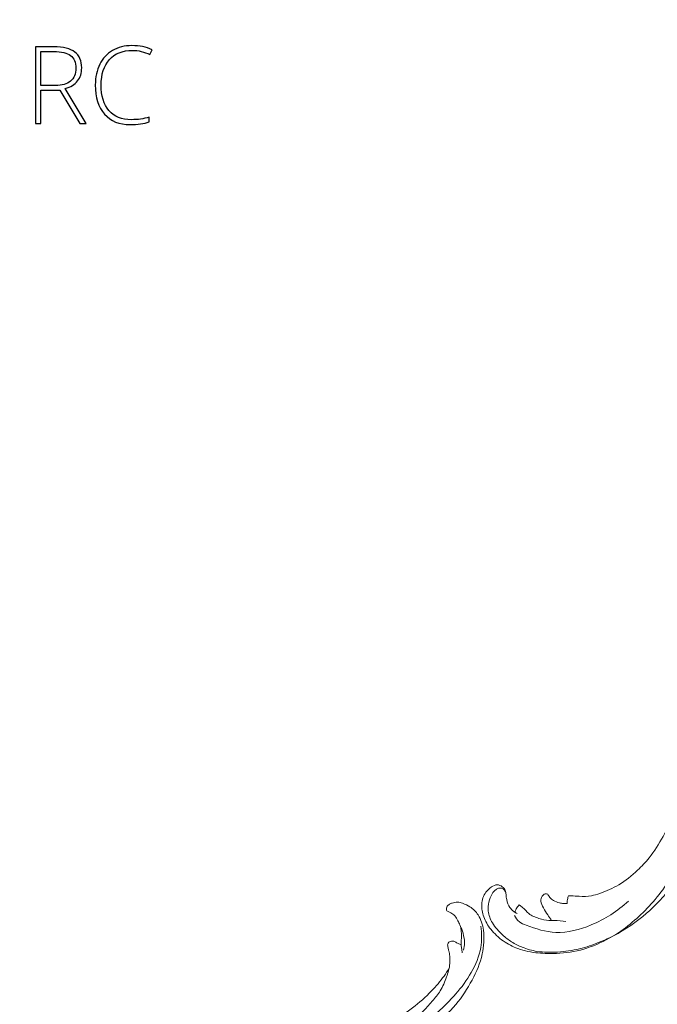
# Model space of a CAD drawing. Units: centimetres. Extents: x 29 to 196, y 673 to 909.
# Drawn here: x 68 to 95, y 826 to 868 of the extents above; entities that cross this region are included whole.
import ezdxf

# ---------------------------------------------------------------- set-up
doc = ezdxf.new("R2010")
doc.units = ezdxf.units.CM
doc.header["$MEASUREMENT"] = 0
doc.layers.add('layer 1', color=7, linetype='Continuous')

msp = doc.modelspace()

# ---------------------------------------------------------------- linework, layer by layer
at = {"layer": 'layer 1', "color": 250, "lineweight": 20}
for points, knots in [([(29.40721, 673.08453), (29.40721, 673.08453), (29.40721, 909.27022), (29.40721, 909.27022), (29.40721, 909.27022), (29.40721, 909.27022), (196.40722, 909.27022), (196.40722, 909.27022), (196.40722, 909.27022), (196.40722, 909.27022), (196.40722, 673.08453), (196.40722, 673.08453), (196.40722, 673.08453), (196.40722, 673.08453), (29.40721, 673.08453), (29.40721, 673.08453)], [0, 0, 0, 0, 0.2, 0.2, 0.2, 0.2, 0.4, 0.4, 0.4, 0.4, 0.6, 0.6, 0.6, 0.6, 1, 1, 1, 1]), ([(106.15195, 844.17681), (106.16813, 844.1523), (106.18702, 844.12929), (106.2085, 844.10932), (106.2085, 844.10932), (106.25076, 844.07025), (106.30327, 844.04294), (106.35854, 844.02365), (106.35854, 844.02365), (106.44447, 843.99365), (106.53722, 843.98279), (106.62644, 843.99528), (106.62644, 843.99528), (106.71434, 844.00758), (106.79891, 844.04252), (106.8759, 844.08863), (106.8759, 844.08863), (106.97854, 844.15009), (107.06793, 844.23147), (107.13989, 844.32661), (107.13989, 844.32661), (107.21665, 844.42818), (107.27361, 844.54553), (107.30101, 844.66963), (107.30101, 844.66963), (107.32889, 844.79568), (107.32633, 844.92884), (107.29638, 845.05326), (107.29638, 845.05326), (107.25494, 845.22499), (107.16137, 845.37986), (107.05657, 845.52368), (107.05657, 845.52368), (106.96407, 845.65048), (106.86292, 845.76849), (106.74857, 845.87252), (106.74857, 845.87252), (106.45465, 846.13956), (106.07375, 846.31308), (105.6853, 846.42029), (105.6853, 846.42029), (105.41645, 846.49448), (105.14399, 846.53696), (104.86856, 846.56281), (104.86856, 846.56281), (104.5736, 846.59055), (104.27528, 846.59936), (103.97989, 846.57209), (103.97989, 846.57209), (103.63654, 846.54043), (103.29729, 846.46002), (102.96789, 846.35337), (102.96789, 846.35337), (102.58512, 846.22949), (102.21573, 846.07008), (101.85521, 845.89053), (101.85521, 845.89053), (101.43448, 845.68093), (101.02584, 845.44385), (100.6522, 845.16009), (100.6522, 845.16009), (100.20318, 844.81901), (99.80473, 844.41065), (99.44605, 843.97203), (99.44605, 843.97203), (99.00758, 843.436), (98.62831, 842.85489), (98.30807, 842.24395), (98.30807, 842.24395), (98.11336, 841.87253), (97.94046, 841.49019), (97.78531, 841.10063), (97.78531, 841.10063), (97.62151, 840.68915), (97.47757, 840.26971), (97.35915, 839.84368), (97.35915, 839.84368), (97.2418, 839.42107), (97.14945, 838.99191), (97.06689, 838.56098), (97.06689, 838.56098), (96.98038, 838.10966), (96.9046, 837.65644), (96.85352, 837.20033), (96.85352, 837.20033), (96.81689, 836.87329), (96.79308, 836.54467), (96.75101, 836.21819), (96.75101, 836.21819), (96.7238, 836.00678), (96.68901, 835.79617), (96.6468, 835.58702), (96.6468, 835.58702), (96.59463, 835.32818), (96.53109, 835.07139), (96.45512, 834.81836), (96.45512, 834.81836), (96.36758, 834.52671), (96.26335, 834.23982), (96.14484, 833.95928), (96.14484, 833.95928), (96.01301, 833.64702), (95.86332, 833.34247), (95.69832, 833.04554), (95.69832, 833.04554), (95.52182, 832.72767), (95.32766, 832.41852), (95.10167, 832.1346), (95.10167, 832.1346), (94.95384, 831.94881), (94.79238, 831.77369), (94.6199, 831.60939), (94.6199, 831.60939), (94.37681, 831.37792), (94.11184, 831.16781), (93.82404, 830.99785), (93.82404, 830.99785), (93.57022, 830.84795), (93.29869, 830.7294), (93.01955, 830.63108), (93.01955, 830.63108), (92.90236, 830.58987), (92.7839, 830.5521), (92.66269, 830.53072), (92.66269, 830.53072), (92.49449, 830.50084), (92.32113, 830.50226), (92.14962, 830.50985), (92.14962, 830.50985), (92.03278, 830.51507), (91.91677, 830.52312), (91.80032, 830.52354), (91.80032, 830.52354), (91.76292, 830.5237), (91.72545, 830.52301), (91.68807, 830.52211)], [0, 0, 0, 0, 0.02857143, 0.02857143, 0.02857143, 0.02857143, 0.05714286, 0.05714286, 0.05714286, 0.05714286, 0.08571429, 0.08571429, 0.08571429, 0.08571429, 0.11428571, 0.11428571, 0.11428571, 0.11428571, 0.14285714, 0.14285714, 0.14285714, 0.14285714, 0.17142857, 0.17142857, 0.17142857, 0.17142857, 0.2, 0.2, 0.2, 0.2, 0.22857143, 0.22857143, 0.22857143, 0.22857143, 0.25714286, 0.25714286, 0.25714286, 0.25714286, 0.28571429, 0.28571429, 0.28571429, 0.28571429, 0.31428571, 0.31428571, 0.31428571, 0.31428571, 0.34285714, 0.34285714, 0.34285714, 0.34285714, 0.37142857, 0.37142857, 0.37142857, 0.37142857, 0.4, 0.4, 0.4, 0.4, 0.42857143, 0.42857143, 0.42857143, 0.42857143, 0.45714286, 0.45714286, 0.45714286, 0.45714286, 0.48571429, 0.48571429, 0.48571429, 0.48571429, 0.51428571, 0.51428571, 0.51428571, 0.51428571, 0.54285714, 0.54285714, 0.54285714, 0.54285714, 0.57142857, 0.57142857, 0.57142857, 0.57142857, 0.6, 0.6, 0.6, 0.6, 0.62857143, 0.62857143, 0.62857143, 0.62857143, 0.65714286, 0.65714286, 0.65714286, 0.65714286, 0.68571429, 0.68571429, 0.68571429, 0.68571429, 0.71428571, 0.71428571, 0.71428571, 0.71428571, 0.74285714, 0.74285714, 0.74285714, 0.74285714, 0.77142857, 0.77142857, 0.77142857, 0.77142857, 0.8, 0.8, 0.8, 0.8, 0.82857143, 0.82857143, 0.82857143, 0.82857143, 0.85714286, 0.85714286, 0.85714286, 0.85714286, 0.88571429, 0.88571429, 0.88571429, 0.88571429, 0.91428571, 0.91428571, 0.91428571, 0.91428571, 0.94285714, 0.94285714, 0.94285714, 0.94285714, 1, 1, 1, 1]), ([(93.7021, 828.89247), (94.24659, 829.26003), (94.75206, 829.69316), (95.19238, 830.18366), (95.19238, 830.18366), (95.65377, 830.69771), (96.04364, 831.27493), (96.36453, 831.88571), (96.36453, 831.88571), (96.61783, 832.36772), (96.82807, 832.87057), (96.97287, 833.39741), (96.97287, 833.39741), (97.08251, 833.79613), (97.15466, 834.20848), (97.14054, 834.61724), (97.14054, 834.61724), (97.13327, 834.82685), (97.10338, 835.03548), (97.07443, 835.24397), (97.07443, 835.24397), (97.03216, 835.54844), (96.99199, 835.85243), (96.96615, 836.15816), (96.96615, 836.15816), (96.9464, 836.39216), (96.93503, 836.62705), (96.92947, 836.86198)], [0, 0, 0, 0, 0.125, 0.125, 0.125, 0.125, 0.25, 0.25, 0.25, 0.25, 0.375, 0.375, 0.375, 0.375, 0.5, 0.5, 0.5, 0.5, 0.625, 0.625, 0.625, 0.625, 0.75, 0.75, 0.75, 0.75, 1, 1, 1, 1]), ([(89.51906, 829.77822), (89.46908, 829.80404), (89.42164, 829.83453), (89.37672, 829.86877), (89.37672, 829.86877), (89.31434, 829.91628), (89.25649, 829.97097), (89.21167, 830.03467), (89.21167, 830.03467), (89.14328, 830.13192), (89.10504, 830.25013), (89.08097, 830.36758), (89.08097, 830.36758), (89.06649, 830.43869), (89.05713, 830.50951), (89.05036, 830.58246), (89.05036, 830.58246), (89.04495, 830.6397), (89.04119, 830.69828), (89.02114, 830.7505), (89.02114, 830.7505), (88.99604, 830.81593), (88.94542, 830.87156), (88.8854, 830.91536), (88.8854, 830.91536), (88.82478, 830.95954), (88.75449, 830.99187), (88.68419, 830.99348), (88.68419, 830.99348), (88.59975, 830.99543), (88.51523, 830.95297), (88.43935, 830.90355), (88.43935, 830.90355), (88.34407, 830.84148), (88.26238, 830.76839), (88.19841, 830.68063), (88.19841, 830.68063), (88.09324, 830.53654), (88.03557, 830.35273), (88.02439, 830.17114), (88.02439, 830.17114), (88.01333, 829.99076), (88.04826, 829.81261), (88.10903, 829.64493), (88.10903, 829.64493), (88.17775, 829.45527), (88.27951, 829.279), (88.40276, 829.12028), (88.40276, 829.12028), (88.55324, 828.9266), (88.73574, 828.759), (88.93665, 828.61801), (88.93665, 828.61801), (89.12741, 828.4842), (89.33467, 828.3743), (89.55271, 828.29421), (89.55271, 828.29421), (89.82911, 828.1926), (90.12271, 828.13871), (90.41693, 828.1112), (90.41693, 828.1112), (90.67335, 828.08721), (90.93033, 828.08335), (91.18777, 828.09485), (91.18777, 828.09485), (91.5752, 828.11213), (91.96394, 828.16414), (92.33604, 828.27176), (92.33604, 828.27176), (92.71152, 828.38044), (93.07007, 828.54578), (93.41802, 828.72998), (93.41802, 828.72998), (93.91874, 828.99509), (94.3975, 829.29922), (94.83515, 829.65627), (94.83515, 829.65627), (95.24014, 829.98648), (95.60996, 830.36208), (95.93922, 830.76887), (95.93922, 830.76887), (96.22548, 831.12245), (96.48102, 831.49965), (96.70689, 831.89458), (96.70689, 831.89458), (96.87498, 832.18836), (97.02659, 832.49207), (97.14299, 832.80919), (97.14299, 832.80919), (97.23807, 833.06803), (97.30966, 833.33582), (97.36123, 833.60632)], [0, 0, 0, 0, 0.04166667, 0.04166667, 0.04166667, 0.04166667, 0.08333333, 0.08333333, 0.08333333, 0.08333333, 0.125, 0.125, 0.125, 0.125, 0.16666667, 0.16666667, 0.16666667, 0.16666667, 0.20833333, 0.20833333, 0.20833333, 0.20833333, 0.25, 0.25, 0.25, 0.25, 0.29166667, 0.29166667, 0.29166667, 0.29166667, 0.33333333, 0.33333333, 0.33333333, 0.33333333, 0.375, 0.375, 0.375, 0.375, 0.41666667, 0.41666667, 0.41666667, 0.41666667, 0.45833333, 0.45833333, 0.45833333, 0.45833333, 0.5, 0.5, 0.5, 0.5, 0.54166667, 0.54166667, 0.54166667, 0.54166667, 0.58333333, 0.58333333, 0.58333333, 0.58333333, 0.625, 0.625, 0.625, 0.625, 0.66666667, 0.66666667, 0.66666667, 0.66666667, 0.70833333, 0.70833333, 0.70833333, 0.70833333, 0.75, 0.75, 0.75, 0.75, 0.79166667, 0.79166667, 0.79166667, 0.79166667, 0.83333333, 0.83333333, 0.83333333, 0.83333333, 0.875, 0.875, 0.875, 0.875, 0.91666667, 0.91666667, 0.91666667, 0.91666667, 1, 1, 1, 1]), ([(89.04635, 830.62591), (89.03743, 830.67733), (89.01596, 830.72773), (88.9827, 830.76874), (88.9827, 830.76874), (88.95851, 830.79849), (88.92806, 830.82319), (88.89319, 830.83853), (88.89319, 830.83853), (88.84442, 830.8599), (88.78685, 830.86304), (88.73461, 830.85022), (88.73461, 830.85022), (88.69587, 830.84062), (88.65997, 830.82232), (88.62747, 830.79968), (88.62747, 830.79968), (88.55964, 830.75247), (88.50611, 830.68641), (88.46205, 830.61559), (88.46205, 830.61559), (88.39514, 830.50801), (88.3499, 830.38963), (88.3224, 830.2668), (88.3224, 830.2668), (88.29439, 830.14137), (88.28492, 830.01149), (88.29938, 829.88461), (88.29938, 829.88461), (88.31932, 829.70859), (88.38519, 829.53841), (88.47493, 829.38521), (88.47493, 829.38521), (88.58829, 829.19186), (88.73968, 829.0255), (88.90467, 828.87527), (88.90467, 828.87527), (89.02376, 828.76695), (89.14984, 828.66699), (89.28513, 828.58112), (89.28513, 828.58112), (89.42716, 828.49097), (89.57934, 828.41647), (89.73642, 828.35407), (89.73642, 828.35407), (89.93755, 828.27432), (90.14679, 828.21444), (90.35982, 828.17957), (90.35982, 828.17957), (90.64676, 828.13252), (90.94063, 828.13051), (91.23262, 828.14899), (91.23262, 828.14899), (91.54636, 828.16867), (91.8579, 828.21201), (92.16212, 828.28704), (92.16212, 828.28704), (92.44535, 828.35681), (92.72222, 828.45417), (92.99343, 828.56447), (92.99343, 828.56447), (93.2886, 828.68473), (93.57705, 828.82041), (93.85521, 828.97533)], [0, 0, 0, 0, 0.05882353, 0.05882353, 0.05882353, 0.05882353, 0.11764706, 0.11764706, 0.11764706, 0.11764706, 0.17647059, 0.17647059, 0.17647059, 0.17647059, 0.23529412, 0.23529412, 0.23529412, 0.23529412, 0.29411765, 0.29411765, 0.29411765, 0.29411765, 0.35294118, 0.35294118, 0.35294118, 0.35294118, 0.41176471, 0.41176471, 0.41176471, 0.41176471, 0.47058824, 0.47058824, 0.47058824, 0.47058824, 0.52941176, 0.52941176, 0.52941176, 0.52941176, 0.58823529, 0.58823529, 0.58823529, 0.58823529, 0.64705882, 0.64705882, 0.64705882, 0.64705882, 0.70588235, 0.70588235, 0.70588235, 0.70588235, 0.76470588, 0.76470588, 0.76470588, 0.76470588, 0.82352941, 0.82352941, 0.82352941, 0.82352941, 0.88235294, 0.88235294, 0.88235294, 0.88235294, 1, 1, 1, 1]), ([(90.81822, 830.59939), (90.78399, 830.6113), (90.74558, 830.61691), (90.70981, 830.61004), (90.70981, 830.61004), (90.65505, 830.5995), (90.60627, 830.55972), (90.57427, 830.51158), (90.57427, 830.51158), (90.5343, 830.45159), (90.52051, 830.37839), (90.52489, 830.30866), (90.52489, 830.30866), (90.53143, 830.20426), (90.57846, 830.1072), (90.63095, 830.01624), (90.63095, 830.01624), (90.68863, 829.91642), (90.75266, 829.82392), (90.8159, 829.72987), (90.8159, 829.72987), (90.86578, 829.65545), (90.91509, 829.58006), (90.96545, 829.50575)], [0, 0, 0, 0, 0.14285714, 0.14285714, 0.14285714, 0.14285714, 0.28571429, 0.28571429, 0.28571429, 0.28571429, 0.42857143, 0.42857143, 0.42857143, 0.42857143, 0.57142857, 0.57142857, 0.57142857, 0.57142857, 0.71428571, 0.71428571, 0.71428571, 0.71428571, 1, 1, 1, 1]), ([(91.64062, 830.20335), (91.58856, 830.19878), (91.53597, 830.1982), (91.4839, 830.20257), (91.4839, 830.20257), (91.42734, 830.2072), (91.37143, 830.21771), (91.31606, 830.23132), (91.31606, 830.23132), (91.225, 830.25373), (91.13529, 830.28484), (91.05584, 830.33374), (91.05584, 830.33374), (90.99924, 830.3686), (90.94788, 830.41239), (90.90509, 830.46333), (90.90509, 830.46333), (90.87038, 830.50465), (90.84132, 830.55075), (90.81822, 830.59939)], [0, 0, 0, 0, 0.16666667, 0.16666667, 0.16666667, 0.16666667, 0.33333333, 0.33333333, 0.33333333, 0.33333333, 0.5, 0.5, 0.5, 0.5, 0.66666667, 0.66666667, 0.66666667, 0.66666667, 1, 1, 1, 1]), ([(91.68807, 830.52211), (91.6769, 830.48921), (91.66748, 830.45574), (91.66016, 830.4218), (91.66016, 830.4218), (91.64468, 830.35017), (91.63832, 830.2763), (91.64062, 830.20335)], [0, 0, 0, 0, 0.33333333, 0.33333333, 0.33333333, 0.33333333, 1, 1, 1, 1]), ([(83.58928, 823.27104), (83.88043, 823.45922), (84.16736, 823.6538), (84.45134, 823.85214), (84.45134, 823.85214), (84.96552, 824.2113), (85.47009, 824.58293), (85.95082, 824.9862), (85.95082, 824.9862), (86.29918, 825.27832), (86.63498, 825.58713), (86.92577, 825.93322), (86.92577, 825.93322), (87.19141, 826.24941), (87.41948, 826.59692), (87.61431, 826.96319), (87.61431, 826.96319), (87.80075, 827.31385), (87.95679, 827.68178), (88.0438, 828.06854), (88.0438, 828.06854), (88.11729, 828.3956), (88.14149, 828.7361), (88.09345, 829.07355), (88.09345, 829.07355), (88.06116, 829.30041), (87.99633, 829.52578), (87.87088, 829.71806), (87.87088, 829.71806), (87.78201, 829.85437), (87.66272, 829.97412), (87.52607, 830.06307), (87.52607, 830.06307), (87.42913, 830.12621), (87.32359, 830.17397), (87.21326, 830.21238), (87.21326, 830.21238), (87.14235, 830.23714), (87.06955, 830.25804), (86.99613, 830.26034), (86.99613, 830.26034), (86.92142, 830.2627), (86.84619, 830.24597), (86.77491, 830.22296), (86.77491, 830.22296), (86.73278, 830.20934), (86.69207, 830.19358), (86.65379, 830.17119), (86.65379, 830.17119), (86.61822, 830.15047), (86.58468, 830.1241), (86.56388, 830.08985), (86.56388, 830.08985), (86.54809, 830.06384), (86.53963, 830.03325), (86.5348, 830.00279), (86.5348, 830.00279), (86.53162, 829.98187), (86.53009, 829.96093), (86.53277, 829.93949), (86.53277, 829.93949), (86.53461, 829.92524), (86.53825, 829.91079), (86.54588, 829.89928), (86.54588, 829.89928), (86.55728, 829.88205), (86.57738, 829.87125), (86.59743, 829.86193), (86.59743, 829.86193), (86.63756, 829.84315), (86.677, 829.83027), (86.71489, 829.81192), (86.71489, 829.81192), (86.77925, 829.78078), (86.83895, 829.73389), (86.88576, 829.6786), (86.88576, 829.6786), (86.93754, 829.61755), (86.97343, 829.54622), (87.01113, 829.4759), (87.01113, 829.4759), (87.04369, 829.41532), (87.07744, 829.35538), (87.10108, 829.2918), (87.10108, 829.2918), (87.12761, 829.22047), (87.14113, 829.14458), (87.15184, 829.06861), (87.15184, 829.06861), (87.16313, 828.98836), (87.17111, 828.90794), (87.16901, 828.82808), (87.16901, 828.82808), (87.16705, 828.75328), (87.15632, 828.67898), (87.14998, 828.60387), (87.14998, 828.60387), (87.14611, 828.55803), (87.14398, 828.5119), (87.14821, 828.46623), (87.14821, 828.46623), (87.15274, 828.41664), (87.16487, 828.36757), (87.17329, 828.31819), (87.17329, 828.31819), (87.18456, 828.25229), (87.18922, 828.18583), (87.1933, 828.11933)], [0, 0, 0, 0, 0.03571429, 0.03571429, 0.03571429, 0.03571429, 0.07142857, 0.07142857, 0.07142857, 0.07142857, 0.10714286, 0.10714286, 0.10714286, 0.10714286, 0.14285714, 0.14285714, 0.14285714, 0.14285714, 0.17857143, 0.17857143, 0.17857143, 0.17857143, 0.21428571, 0.21428571, 0.21428571, 0.21428571, 0.25, 0.25, 0.25, 0.25, 0.28571429, 0.28571429, 0.28571429, 0.28571429, 0.32142857, 0.32142857, 0.32142857, 0.32142857, 0.35714286, 0.35714286, 0.35714286, 0.35714286, 0.39285714, 0.39285714, 0.39285714, 0.39285714, 0.42857143, 0.42857143, 0.42857143, 0.42857143, 0.46428571, 0.46428571, 0.46428571, 0.46428571, 0.5, 0.5, 0.5, 0.5, 0.53571429, 0.53571429, 0.53571429, 0.53571429, 0.57142857, 0.57142857, 0.57142857, 0.57142857, 0.60714286, 0.60714286, 0.60714286, 0.60714286, 0.64285714, 0.64285714, 0.64285714, 0.64285714, 0.67857143, 0.67857143, 0.67857143, 0.67857143, 0.71428571, 0.71428571, 0.71428571, 0.71428571, 0.75, 0.75, 0.75, 0.75, 0.78571429, 0.78571429, 0.78571429, 0.78571429, 0.82142857, 0.82142857, 0.82142857, 0.82142857, 0.85714286, 0.85714286, 0.85714286, 0.85714286, 0.89285714, 0.89285714, 0.89285714, 0.89285714, 0.92857143, 0.92857143, 0.92857143, 0.92857143, 1, 1, 1, 1]), ([(94.23057, 830.30591), (93.77356, 829.87699), (93.23532, 829.53903), (92.6469, 829.29426), (92.6469, 829.29426), (92.16911, 829.09549), (91.65823, 828.95832), (91.15727, 828.97979), (91.15727, 828.97979), (90.73219, 828.99806), (90.31432, 829.13055), (89.90687, 829.28673), (89.90687, 829.28673), (89.80334, 829.32644), (89.70054, 829.36763), (89.61562, 829.43495), (89.61562, 829.43495), (89.52897, 829.50362), (89.46113, 829.59936), (89.41291, 829.69967)], [0, 0, 0, 0, 0.16666667, 0.16666667, 0.16666667, 0.16666667, 0.33333333, 0.33333333, 0.33333333, 0.33333333, 0.5, 0.5, 0.5, 0.5, 0.66666667, 0.66666667, 0.66666667, 0.66666667, 1, 1, 1, 1]), ([(89.44125, 829.87967), (89.45323, 829.91385), (89.46791, 829.94717), (89.48519, 829.97908), (89.48519, 829.97908), (89.51797, 830.03941), (89.56036, 830.09499), (89.60926, 830.14294)], [0, 0, 0, 0, 0.33333333, 0.33333333, 0.33333333, 0.33333333, 1, 1, 1, 1]), ([(89.60926, 830.14294), (89.65927, 830.11053), (89.70888, 830.07702), (89.75395, 830.03818), (89.75395, 830.03818), (89.84667, 829.95857), (89.92072, 829.85639), (90.01423, 829.78004), (90.01423, 829.78004), (90.136, 829.68073), (90.29091, 829.62504), (90.44532, 829.57555), (90.44532, 829.57555), (90.58466, 829.53087), (90.72358, 829.49126), (90.86617, 829.48252), (90.86617, 829.48252), (90.94353, 829.4778), (91.02185, 829.48209), (91.10001, 829.48232), (91.10001, 829.48232), (91.26172, 829.4828), (91.4223, 829.46573), (91.58211, 829.44499)], [0, 0, 0, 0, 0.14285714, 0.14285714, 0.14285714, 0.14285714, 0.28571429, 0.28571429, 0.28571429, 0.28571429, 0.42857143, 0.42857143, 0.42857143, 0.42857143, 0.57142857, 0.57142857, 0.57142857, 0.57142857, 0.71428571, 0.71428571, 0.71428571, 0.71428571, 1, 1, 1, 1]), ([(87.98619, 829.24039), (88.02798, 828.94125), (88.02979, 828.63357), (87.97817, 828.33702), (87.97817, 828.33702), (87.91405, 827.96824), (87.76751, 827.61683), (87.58292, 827.29029), (87.58292, 827.29029), (87.39565, 826.95894), (87.16939, 826.65326), (86.91921, 826.36836), (86.91921, 826.36836), (86.74658, 826.17183), (86.56266, 825.98524), (86.37133, 825.80626), (86.37133, 825.80626), (86.00102, 825.45998), (85.60328, 825.14231), (85.18744, 824.84959), (85.18744, 824.84959), (84.85023, 824.6121), (84.50115, 824.39108), (84.141, 824.18891)], [0, 0, 0, 0, 0.14285714, 0.14285714, 0.14285714, 0.14285714, 0.28571429, 0.28571429, 0.28571429, 0.28571429, 0.42857143, 0.42857143, 0.42857143, 0.42857143, 0.57142857, 0.57142857, 0.57142857, 0.57142857, 0.71428571, 0.71428571, 0.71428571, 0.71428571, 1, 1, 1, 1]), ([(87.24812, 828.23434), (87.27474, 828.32938), (87.29122, 828.42825), (87.29338, 828.52743), (87.29338, 828.52743), (87.29646, 828.66798), (87.27082, 828.80895), (87.23199, 828.94568), (87.23199, 828.94568), (87.20034, 829.05766), (87.15983, 829.16673), (87.1084, 829.27099)], [0, 0, 0, 0, 0.25, 0.25, 0.25, 0.25, 0.5, 0.5, 0.5, 0.5, 1, 1, 1, 1]), ([(81.73423, 812.9526), (81.77472, 812.94233), (81.81441, 812.92699), (81.85041, 812.90567), (81.85041, 812.90567), (81.9197, 812.86456), (81.97522, 812.80135), (82.01633, 812.73138), (82.01633, 812.73138), (82.05656, 812.66283), (82.08291, 812.58791), (82.09264, 812.51087), (82.09264, 812.51087), (82.1015, 812.4407), (82.0966, 812.36877), (82.07932, 812.30066), (82.07932, 812.30066), (82.05765, 812.21511), (82.01656, 812.13557), (81.96678, 812.06194), (81.96678, 812.06194), (81.90748, 811.97425), (81.83592, 811.89499), (81.75101, 811.83191), (81.75101, 811.83191), (81.64622, 811.75405), (81.521, 811.70071), (81.39174, 811.6747), (81.39174, 811.6747), (81.28396, 811.65302), (81.17329, 811.65033), (81.06288, 811.65385), (81.06288, 811.65385), (80.91475, 811.6585), (80.76687, 811.67416), (80.6227, 811.70771), (80.6227, 811.70771), (80.4774, 811.74147), (80.33581, 811.79333), (80.19966, 811.85544), (80.19966, 811.85544), (80.04923, 811.92408), (79.90542, 812.00516), (79.76309, 812.08931), (79.76309, 812.08931), (79.59494, 812.18871), (79.42885, 812.29234), (79.27632, 812.41327), (79.27632, 812.41327), (79.12112, 812.53629), (78.97996, 812.67738), (78.85145, 812.82799), (78.85145, 812.82799), (78.6296, 813.08816), (78.44542, 813.37702), (78.28114, 813.67544), (78.28114, 813.67544), (78.14037, 813.93125), (78.01425, 814.19405), (77.91196, 814.46582), (77.91196, 814.46582), (77.80567, 814.7481), (77.72522, 815.04004), (77.673, 815.3358), (77.673, 815.3358), (77.60121, 815.74322), (77.58315, 816.15793), (77.59373, 816.57026), (77.59373, 816.57026), (77.603, 816.92761), (77.63376, 817.28316), (77.69291, 817.63445), (77.69291, 817.63445), (77.75241, 817.98779), (77.84047, 818.33678), (77.96267, 818.67269), (77.96267, 818.67269), (78.09439, 819.03501), (78.26553, 819.38211), (78.46078, 819.71569), (78.46078, 819.71569), (78.83431, 820.35396), (79.2957, 820.94264), (79.82544, 821.45907), (79.82544, 821.45907), (80.41546, 822.03435), (81.09024, 822.52015), (81.78172, 822.97491), (81.78172, 822.97491), (82.44471, 823.41095), (83.12321, 823.81852), (83.78349, 824.257), (83.78349, 824.257), (84.2362, 824.55756), (84.6803, 824.87267), (85.09087, 825.22602), (85.09087, 825.22602), (85.39607, 825.48868), (85.68271, 825.77238), (85.94379, 826.07944), (85.94379, 826.07944), (86.06037, 826.21642), (86.17181, 826.35812), (86.26466, 826.51078), (86.26466, 826.51078), (86.37563, 826.69309), (86.46001, 826.89114), (86.53276, 827.09408), (86.53276, 827.09408), (86.59859, 827.27803), (86.65485, 827.46609), (86.6725, 827.65983), (86.6725, 827.65983), (86.68199, 827.76355), (86.68034, 827.86881), (86.66899, 827.9729), (86.66899, 827.9729), (86.66088, 828.04782), (86.64765, 828.12202), (86.63066, 828.19559), (86.63066, 828.19559), (86.62027, 828.2407), (86.6085, 828.28549), (86.59869, 828.33042), (86.59869, 828.33042), (86.59273, 828.35769), (86.58749, 828.38505), (86.58367, 828.41305), (86.58367, 828.41305), (86.58018, 828.43878), (86.57795, 828.46501), (86.584, 828.48976), (86.584, 828.48976), (86.59074, 828.51773), (86.60805, 828.54367), (86.63008, 828.56241), (86.63008, 828.56241), (86.66046, 828.58822), (86.70004, 828.60052), (86.73994, 828.60889), (86.73994, 828.60889), (86.76159, 828.61336), (86.78338, 828.61675), (86.80477, 828.61523), (86.80477, 828.61523), (86.84631, 828.61212), (86.88624, 828.59021), (86.92329, 828.56738), (86.92329, 828.56738), (86.94885, 828.55159), (86.97308, 828.53533), (86.9988, 828.52146), (86.9988, 828.52146), (87.03725, 828.50061), (87.07927, 828.48503), (87.12157, 828.47321)], [0, 0, 0, 0, 0.025, 0.025, 0.025, 0.025, 0.05, 0.05, 0.05, 0.05, 0.075, 0.075, 0.075, 0.075, 0.1, 0.1, 0.1, 0.1, 0.125, 0.125, 0.125, 0.125, 0.15, 0.15, 0.15, 0.15, 0.175, 0.175, 0.175, 0.175, 0.2, 0.2, 0.2, 0.2, 0.225, 0.225, 0.225, 0.225, 0.25, 0.25, 0.25, 0.25, 0.275, 0.275, 0.275, 0.275, 0.3, 0.3, 0.3, 0.3, 0.325, 0.325, 0.325, 0.325, 0.35, 0.35, 0.35, 0.35, 0.375, 0.375, 0.375, 0.375, 0.4, 0.4, 0.4, 0.4, 0.425, 0.425, 0.425, 0.425, 0.45, 0.45, 0.45, 0.45, 0.475, 0.475, 0.475, 0.475, 0.5, 0.5, 0.5, 0.5, 0.525, 0.525, 0.525, 0.525, 0.55, 0.55, 0.55, 0.55, 0.575, 0.575, 0.575, 0.575, 0.6, 0.6, 0.6, 0.6, 0.625, 0.625, 0.625, 0.625, 0.65, 0.65, 0.65, 0.65, 0.675, 0.675, 0.675, 0.675, 0.7, 0.7, 0.7, 0.7, 0.725, 0.725, 0.725, 0.725, 0.75, 0.75, 0.75, 0.75, 0.775, 0.775, 0.775, 0.775, 0.8, 0.8, 0.8, 0.8, 0.825, 0.825, 0.825, 0.825, 0.85, 0.85, 0.85, 0.85, 0.875, 0.875, 0.875, 0.875, 0.9, 0.9, 0.9, 0.9, 0.925, 0.925, 0.925, 0.925, 0.95, 0.95, 0.95, 0.95, 1, 1, 1, 1]), ([(79.74624, 818.70409), (79.62592, 818.62633), (79.51243, 818.53769), (79.40942, 818.43838), (79.40942, 818.43838), (79.24923, 818.28406), (79.11471, 818.1041), (79.00371, 817.91146), (79.00371, 817.91146), (78.87091, 817.68071), (78.77207, 817.43175), (78.7035, 817.17483), (78.7035, 817.17483), (78.581, 816.71547), (78.5555, 816.23054), (78.60351, 815.75195), (78.60351, 815.75195), (78.64227, 815.36508), (78.7291, 814.98237), (78.88882, 814.62667), (78.88882, 814.62667), (79.0215, 814.33097), (79.20448, 814.05403), (79.42846, 813.81741), (79.42846, 813.81741), (79.56247, 813.6758), (79.71122, 813.54869), (79.86585, 813.42908), (79.86585, 813.42908), (80.00583, 813.32071), (80.15075, 813.21839), (80.30531, 813.13173), (80.30531, 813.13173), (80.486, 813.03045), (80.67998, 812.9505), (80.88295, 812.90499), (80.88295, 812.90499), (81.02819, 812.87248), (81.17799, 812.85756), (81.32427, 812.87126), (81.32427, 812.87126), (81.43142, 812.88135), (81.5367, 812.9068), (81.64096, 812.93219), (81.64096, 812.93219), (81.67188, 812.93971), (81.70266, 812.94718), (81.73423, 812.9526), (81.73423, 812.9526), (81.75583, 812.95631), (81.77777, 812.95909), (81.79946, 812.95841), (81.79946, 812.95841), (81.85512, 812.95643), (81.90927, 812.93105), (81.95869, 812.90074), (81.95869, 812.90074), (82.0496, 812.84509), (82.12454, 812.77265), (82.18591, 812.68857), (82.18591, 812.68857), (82.24252, 812.61115), (82.28755, 812.52391), (82.30746, 812.43167), (82.30746, 812.43167), (82.32755, 812.33867), (82.32225, 812.24058), (82.29626, 812.14867), (82.29626, 812.14867), (82.26519, 812.03878), (82.20468, 811.93767), (82.12369, 811.85889), (82.12369, 811.85889), (82.05766, 811.79484), (81.97811, 811.7455), (81.89458, 811.70444), (81.89458, 811.70444), (81.76464, 811.6405), (81.62506, 811.59627), (81.48199, 811.57499), (81.48199, 811.57499), (81.35436, 811.55598), (81.224, 811.55531), (81.09424, 811.56137), (81.09424, 811.56137), (80.96376, 811.56732), (80.83389, 811.58022), (80.70539, 811.60323), (80.70539, 811.60323), (80.41912, 811.65428), (80.13946, 811.75518), (79.88056, 811.89024), (79.88056, 811.89024), (79.60759, 812.03271), (79.35779, 812.21316), (79.11767, 812.40615), (79.11767, 812.40615), (78.77418, 812.6822), (78.45043, 812.98368), (78.17982, 813.32757), (78.17982, 813.32757), (77.82162, 813.78277), (77.55636, 814.31227), (77.3856, 814.86358), (77.3856, 814.86358), (77.2315, 815.36094), (77.15427, 815.87613), (77.13214, 816.39116), (77.13214, 816.39116), (77.10995, 816.90745), (77.14318, 817.42354), (77.2177, 817.9342), (77.2177, 817.9342), (77.26577, 818.26296), (77.33095, 818.5894), (77.43275, 818.90332), (77.43275, 818.90332), (77.59217, 819.39486), (77.8414, 819.85565), (78.11973, 820.29513), (78.11973, 820.29513), (78.36339, 820.6801), (78.62939, 821.04862), (78.9304, 821.38762), (78.9304, 821.38762), (79.28279, 821.78434), (79.68314, 822.14068), (80.1039, 822.4686), (80.1039, 822.4686), (80.52905, 822.80006), (80.97498, 823.10248), (81.42073, 823.40566), (81.42073, 823.40566), (81.96228, 823.77396), (82.50359, 824.14336), (83.06231, 824.48571), (83.06231, 824.48571), (83.43347, 824.71322), (83.81227, 824.92877), (84.18102, 825.16001), (84.18102, 825.16001), (84.49565, 825.35733), (84.80291, 825.56602), (85.09653, 825.79237), (85.09653, 825.79237), (85.37964, 826.01061), (85.6501, 826.24514), (85.89793, 826.50148), (85.89793, 826.50148), (86.08995, 826.70014), (86.26829, 826.91181), (86.42897, 827.13586), (86.42897, 827.13586), (86.50301, 827.23917), (86.57335, 827.34517), (86.63986, 827.45336)], [0, 0, 0, 0, 0.025, 0.025, 0.025, 0.025, 0.05, 0.05, 0.05, 0.05, 0.075, 0.075, 0.075, 0.075, 0.1, 0.1, 0.1, 0.1, 0.125, 0.125, 0.125, 0.125, 0.15, 0.15, 0.15, 0.15, 0.175, 0.175, 0.175, 0.175, 0.2, 0.2, 0.2, 0.2, 0.225, 0.225, 0.225, 0.225, 0.25, 0.25, 0.25, 0.25, 0.275, 0.275, 0.275, 0.275, 0.3, 0.3, 0.3, 0.3, 0.325, 0.325, 0.325, 0.325, 0.35, 0.35, 0.35, 0.35, 0.375, 0.375, 0.375, 0.375, 0.4, 0.4, 0.4, 0.4, 0.425, 0.425, 0.425, 0.425, 0.45, 0.45, 0.45, 0.45, 0.475, 0.475, 0.475, 0.475, 0.5, 0.5, 0.5, 0.5, 0.525, 0.525, 0.525, 0.525, 0.55, 0.55, 0.55, 0.55, 0.575, 0.575, 0.575, 0.575, 0.6, 0.6, 0.6, 0.6, 0.625, 0.625, 0.625, 0.625, 0.65, 0.65, 0.65, 0.65, 0.675, 0.675, 0.675, 0.675, 0.7, 0.7, 0.7, 0.7, 0.725, 0.725, 0.725, 0.725, 0.75, 0.75, 0.75, 0.75, 0.775, 0.775, 0.775, 0.775, 0.8, 0.8, 0.8, 0.8, 0.825, 0.825, 0.825, 0.825, 0.85, 0.85, 0.85, 0.85, 0.875, 0.875, 0.875, 0.875, 0.9, 0.9, 0.9, 0.9, 0.925, 0.925, 0.925, 0.925, 0.95, 0.95, 0.95, 0.95, 1, 1, 1, 1])]:
    msp.add_open_spline(points, degree=3, knots=knots, dxfattribs=at)
at = {"layer": 'layer 1', "color": 250}
for points, knots in [([(69.36719, 864.62526), (69.36719, 864.62526), (69.36719, 863.20869), (69.36719, 863.20869), (69.36719, 863.20869), (69.36719, 863.20869), (69.1402, 863.20869), (69.1402, 863.20869), (69.1402, 863.20869), (69.1402, 863.20869), (69.1402, 866.46089), (69.1402, 866.46089), (69.1402, 866.46089), (69.1402, 866.46089), (69.91378, 866.46089), (69.91378, 866.46089), (69.91378, 866.46089), (70.31689, 866.46089), (70.61523, 866.38649), (70.80806, 866.23694), (70.80806, 866.23694), (71.00012, 866.08815), (71.09653, 865.8642), (71.09653, 865.56433), (71.09653, 865.56433), (71.09653, 865.34646), (71.0396, 865.16198), (70.92421, 865.01243), (70.92421, 865.01243), (70.80958, 864.86288), (70.63497, 864.75508), (70.40115, 864.68979), (70.40115, 864.68979), (70.40115, 864.68979), (71.28329, 863.20869), (71.28329, 863.20869), (71.28329, 863.20869), (71.28329, 863.20869), (71.01227, 863.20869), (71.01227, 863.20869), (71.01227, 863.20869), (71.01227, 863.20869), (70.17417, 864.62526), (70.17417, 864.62526), (70.17417, 864.62526), (70.17417, 864.62526), (69.36719, 864.62526), (69.36719, 864.62526)], [0, 0, 0, 0, 0.07692308, 0.07692308, 0.07692308, 0.07692308, 0.15384615, 0.15384615, 0.15384615, 0.15384615, 0.23076923, 0.23076923, 0.23076923, 0.23076923, 0.30769231, 0.30769231, 0.30769231, 0.30769231, 0.38461538, 0.38461538, 0.38461538, 0.38461538, 0.46153846, 0.46153846, 0.46153846, 0.46153846, 0.53846154, 0.53846154, 0.53846154, 0.53846154, 0.61538462, 0.61538462, 0.61538462, 0.61538462, 0.69230769, 0.69230769, 0.69230769, 0.69230769, 0.76923077, 0.76923077, 0.76923077, 0.76923077, 0.84615385, 0.84615385, 0.84615385, 0.84615385, 1, 1, 1, 1]), ([(69.36719, 864.82112), (69.36719, 864.82112), (69.98742, 864.82112), (69.98742, 864.82112), (69.98742, 864.82112), (70.26147, 864.82112), (70.47403, 864.88262), (70.6251, 865.0056), (70.6251, 865.0056), (70.77617, 865.12782), (70.85209, 865.30926), (70.85209, 865.54839), (70.85209, 865.54839), (70.85209, 865.79739), (70.77769, 865.97807), (70.62966, 866.09118), (70.62966, 866.09118), (70.48162, 866.2043), (70.24021, 866.26047), (69.90543, 866.26047), (69.90543, 866.26047), (69.90543, 866.26047), (69.36719, 866.26047), (69.36719, 866.26047), (69.36719, 866.26047), (69.36719, 866.26047), (69.36719, 864.82112), (69.36719, 864.82112)], [0, 0, 0, 0, 0.125, 0.125, 0.125, 0.125, 0.25, 0.25, 0.25, 0.25, 0.375, 0.375, 0.375, 0.375, 0.5, 0.5, 0.5, 0.5, 0.625, 0.625, 0.625, 0.625, 0.75, 0.75, 0.75, 0.75, 1, 1, 1, 1]), ([(73.2343, 866.30602), (72.82664, 866.30602), (72.50552, 866.17545), (72.2717, 865.9143), (72.2717, 865.9143), (72.03712, 865.65239), (71.92021, 865.29483), (71.92021, 864.84086), (71.92021, 864.84086), (71.92021, 864.3755), (72.03105, 864.01491), (72.25196, 863.75831), (72.25196, 863.75831), (72.47287, 863.50096), (72.78792, 863.37267), (73.19862, 863.37267), (73.19862, 863.37267), (73.47192, 863.37267), (73.72243, 863.40759), (73.95018, 863.47743), (73.95018, 863.47743), (73.95018, 863.47743), (73.95018, 863.27701), (73.95018, 863.27701), (73.95018, 863.27701), (73.73534, 863.2011), (73.46736, 863.16314), (73.14548, 863.16314), (73.14548, 863.16314), (72.68923, 863.16314), (72.32939, 863.31042), (72.06673, 863.60573), (72.06673, 863.60573), (71.80482, 863.90103), (71.67349, 864.31325), (71.67349, 864.84238), (71.67349, 864.84238), (71.67349, 865.17337), (71.73574, 865.46488), (71.861, 865.71692), (71.861, 865.71692), (71.98626, 865.96896), (72.16694, 866.1633), (72.40151, 866.30071), (72.40151, 866.30071), (72.63685, 866.43811), (72.91014, 866.50644), (73.2214, 866.50644), (73.2214, 866.50644), (73.53872, 866.50644), (73.82264, 866.44798), (74.07316, 866.33183), (74.07316, 866.33183), (74.07316, 866.33183), (73.9813, 866.12838), (73.9813, 866.12838), (73.9813, 866.12838), (73.74445, 866.24681), (73.49545, 866.30602), (73.2343, 866.30602)], [0, 0, 0, 0, 0.0625, 0.0625, 0.0625, 0.0625, 0.125, 0.125, 0.125, 0.125, 0.1875, 0.1875, 0.1875, 0.1875, 0.25, 0.25, 0.25, 0.25, 0.3125, 0.3125, 0.3125, 0.3125, 0.375, 0.375, 0.375, 0.375, 0.4375, 0.4375, 0.4375, 0.4375, 0.5, 0.5, 0.5, 0.5, 0.5625, 0.5625, 0.5625, 0.5625, 0.625, 0.625, 0.625, 0.625, 0.6875, 0.6875, 0.6875, 0.6875, 0.75, 0.75, 0.75, 0.75, 0.8125, 0.8125, 0.8125, 0.8125, 0.875, 0.875, 0.875, 0.875, 1, 1, 1, 1])]:
    msp.add_open_spline(points, degree=3, knots=knots, dxfattribs=at)
at = {"layer": 'layer 1', "color": 250, "lineweight": 20}
msp.add_open_spline([(89.44125, 829.87967), (89.43776, 829.86322), (89.43426, 829.84676), (89.43071, 829.83023)], degree=3, dxfattribs=at)

doc.saveas('drawing.dxf')
